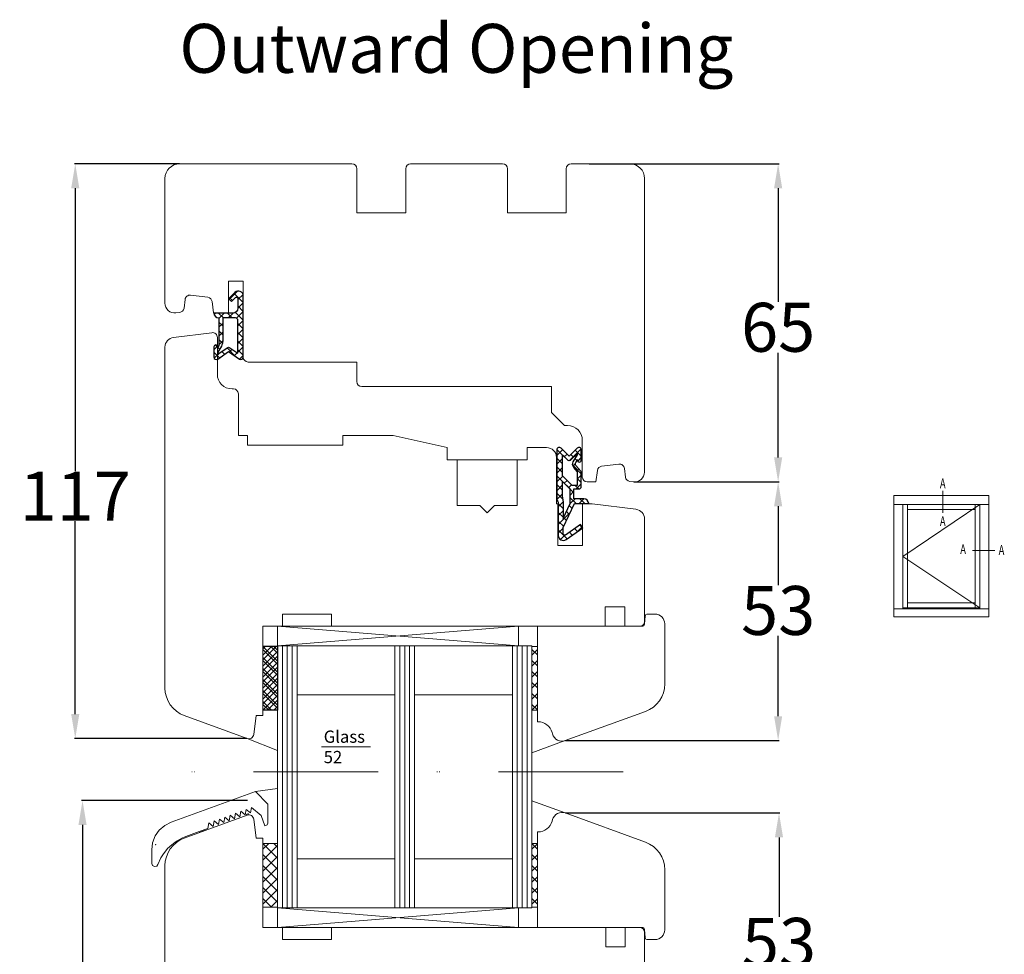
# Model space of a CAD drawing. Units: inches. Extents: x 72423 to 73519, y -56134 to -55085.
# Drawn here: x 72992 to 73193, y -55522 to -55331 of the extents above; entities that cross this region are included whole.
import ezdxf

# ---------------------------------------------------------------- set-up
doc = ezdxf.new("R2010")
doc.units = ezdxf.units.IN
doc.header["$LTSCALE"] = 50
doc.header["$MEASUREMENT"] = 0
for name, pattern in [('AUSGEZOGEN', [0]), ('DASHED', [16, 8, -8]), ('STRICHPUNKT', [1, 0.5, -0.25, 0, -0.25]), ('VERDECKT', [0.375, 0.25, -0.125])]:
    doc.linetypes.add(name, pattern=pattern)
for name, color, linetype in [('ALU', 7, 'Continuous'), ('BS2521', 4, 'Continuous'), ('FD5-12-5-8', 6, 'Continuous'), ('Fluegel', 7, 'Continuous'), ('Gasket', 7, 'Continuous'), ('Glas', 4, 'Continuous'), ('Glasleiste', 7, 'Continuous'), ('RIso', 7, 'Continuous'), ('UD6-10-3-5', 6, 'Continuous')]:
    doc.layers.add(name, color=color, linetype=linetype)
doc.layers.add('Remelis', color=7, linetype='Continuous', lineweight=70)
doc.styles.add('ROMANS', font='timesbi.ttf', dxfattribs={"width": 0.7})
doc.styles.get("Standard").update_dxf_attribs({"font": 'arial.ttf'})
doc.dimstyles.new('NORMAL', dxfattribs={"dimscale": 0, "dimtxt": 10, "dimasz": 5, "dimexe": 0.18, "dimexo": 0.0625, "dimgap": 0.09, "dimtad": 0, "dimtih": 1, "dimtoh": 1, "dimdec": 0, "dimzin": 0, "dimdsep": 46, "dimtxsty": 'Standard', "dimcen": 0.09, "dimadec": 0, "dimazin": 0, "dimtfac": 1, "dimtdec": 0, "dimtofl": 0, "dimtmove": 0, "dimatfit": 3, "dimfxl": 1, "dimtolj": 1, "dimtzin": 0, "dimarcsym": 0})

# ---------------------------------------------------------------- blocks, each defined once
blk = doc.blocks.new('A$C3B455194')
at = {"layer": 'Gasket'}
h = blk.add_hatch(dxfattribs=at)
h.set_pattern_fill('ANSI37', color=256, scale=0.4, style=0)
h.set_pattern_definition([(45, (-134.7309604614708, -238.9395161572476), (-0.8980256121069151, 0.8980256121069153), []), (135, (-134.7309604614708, -238.9395161572476), (-0.8980256121069153, -0.8980256121069151), [])])
h.paths.add_polyline_path([(-1.612132034356193, -3.170710678118438), (-2.434314575050705, -2.348528137423727), (-3.000000000000085, -2.914213562373163), (-1.70710678118661, -4.207106781186438, 0.6681786379192928), (0, -3.5), (0, 9, 0.6068148963145922), (-0.7867882181757011, 9.409576022144675), (-3.000000000000084, 7.859868448856671), (-5.213211781824612, 9.409576022144675, 0.6068148963145995), (-6, 9), (-6, 6.900000000000203, 1.216532972352818), (-5.229963996556945, 7.051899164434423), (-5, 6.653589838486368), (-5, 1.00000000000017, 0.4142135623730951), (-6, 1.705e-13), (-2.100000000000108, 0, -0.4142135623730863), (-1.100000000000107, -1.000000000000113), (-1.100000000000107, -2.958578643762621, -0.6681786379192941)])
h.paths.add_polyline_path([(-1.600000000000107, 1.00000000000017), (-4.200000000000102, 1.00000000000017), (-4.200000000000102, 5.732050807568952, 0.1316524975873647), (-4.467949192431118, 6.732050807568633), (-5.200000000000101, 8.00000000000017), (-5.200000000000101, 8.42370536190879), (-3.286788218175701, 7.084060050083507, 0.3152987888789871), (-2.713211781824603, 7.084060050083512), (-1.100000000000107, 8.21364310044578), (-1.100000000000107, 1.500000000000169, -0.4142135623730948)], flags=16)
for points in [[(-1.100000000000107, -2.958578643762621), (-1.100000000000107, -1.000000000000113, 0.4142135623730864), (-2.100000000000108, 0), (-6, 1.705e-13), (-6, 1.705e-13, -0.4142135623730951), (-5, 1.00000000000017), (-5, 6.653589838486368), (-5.200000000000101, 7.000000000000171), (-5.200000000000101, 6.900000000000203, -0.9999999999999998), (-6, 6.900000000000203), (-6, 9, -0.6068148963145993), (-5.213211781824612, 9.409576022144675), (-3.000000000000085, 7.859868448856673), (-0.7867882181757011, 9.409576022144675, -0.6068148963145922), (0, 9), (0, -3.5, -0.6681786379192928), (-1.70710678118661, -4.207106781186438), (-3.000000000000085, -2.914213562373163), (-2.434314575050705, -2.348528137423727), (-1.612132034356193, -3.170710678118438, 0.6681786379192941)], [(-4.467949192431206, 6.732050807568783), (-5.200000000000101, 8.00000000000017), (-5.200000000000101, 8.423705361908787), (-3.286788218175701, 7.084060050083507, 0.3152987888789827), (-2.71321178182461, 7.084060050083507), (-1.100000000000107, 8.213643100445779), (-1.100000000000107, 1.500000000000169, -0.4142135623730951), (-1.600000000000108, 1.00000000000017), (-4.200000000000102, 1.00000000000017), (-4.200000000000102, 5.732050807568952, 0.1316524975873868)]]:
    blk.add_lwpolyline(points, format="xyb", close=True, dxfattribs=at)
blk = doc.blocks.new('A$C7D9040A8')
at = {"layer": 'Glas'}
h = blk.add_hatch(dxfattribs=at)
h.set_pattern_fill('ANSI37', color=256, scale=0.5, style=0)
h.set_pattern_definition([(45, (-36.45568770630228, -88.60509408581481), (-1.122532015133643, 1.122532015133643), []), (135, (-36.45568770630228, -88.60509408581481), (-1.122532015133643, -1.122532015133643), [])])
h.paths.add_polyline_path([(3, -1.000000000000085), (0, -1.000000000000085), (0, -14.00000000000011), (3.000000000000013, -14.00000000000005)])
for p, q in [((3, -1.000000000000085), (0, -1.000000000000085)), ((3, -1.000000000000085), (3, -14.00000000000008)), ((3, -14.00000000000008), (0, -14.00000000000008))]:
    blk.add_line(p, q, dxfattribs=at)
blk = doc.blocks.new('FD5-12-5-8')
at = {"layer": 'Gasket'}
h = blk.add_hatch(dxfattribs=at)
h.set_pattern_fill('ANSI37', color=256, scale=0.4, style=0)
h.set_pattern_definition([(45, (0, 0), (-0.8980256121069151, 0.8980256121069153), []), (135, (0, 0), (-0.8980256121069153, -0.8980256121069151), [])])
h.paths.add_polyline_path([(1e-16, 11, 0.668178637919294), (-0.8535533905932695, 11.35355339059324), (-2.500000000000023, 9.707106781186553), (-4.146446609406718, 11.35355339059324, 0.6681786379193034), (-5, 11), (-5.000000000000006, 8.900000000000007, 1), (-4.200000000000001, 8.899999999999947), (-4.199999999999985, 9.000000000000002), (-3.846084513876608, 8.3870003964488, -0.3152987888789748), (-3.896074994209352, 7.815606591605557), (-4.883022221559483, 6.639408687710192, 0.1763269807084698), (-5, 6.318014882866918), (-5, 3.499999999999913, 0.4142135623731117), (-4.499999999999968, 2.999999999999913), (-3.5, 2.999999999999972), (-3.499999999999984, 1), (-5.5, 1, 0.4142135623730951), (-6.5, 0), (-3.582702335169952, -8.53e-14), (-1.30000000000001, -4.895270955235273), (-1.299999999999958, -6.167860279660842, -0.6068148963146051), (-1.772072930905365, -6.413605892947607), (-4.841138850919174, -4.26462280049148), (-5.300000000000012, -4.919944435922698), (-1.873576436351042, -7.319152044288999, 0.6068148963145906), (-0.3000000000000114, -6.499999999999999), (-0.300000000000014, 0.2858571571457007, 0.2015127546239996), (0, 0.9999999999999996)])
h.paths.add_polyline_path([(-1.099999999999994, 4.599999999999934), (-1.10000000000002, 1.5), (-1.299999999999994, 0.3657436360763879), (-1.299999999999994, -3.002309688713297), (-2.699999999999989, -1.413e-13), (-2.700000000000001, 2.999999999999943)], flags=16)
h.paths.add_polyline_path([(-3.031370849898435, 3.799999999999982), (-4.199999999999972, 3.800000000000009), (-4.199999999999985, 6.519968577959077), (-3.459843884026069, 7.402052288251588, 0.3152987888789709), (-3.359862923360596, 8.544839897938093), (-4.199999999999985, 10), (-4.200000000000016, 10.27573593128805), (-2.853553390593333, 8.929289321881363, 0.4142135623730874), (-2.146446609406801, 8.929289321881347), (-1.099999999999994, 9.975735931288083), (-1.099999999999994, 5.731370849898437)], flags=16)
blk.add_line((-6.5, 0), (-6.5, 0), dxfattribs=at)
blk.add_lwpolyline([(-2.500000000000024, 9.707106781186553), (-4.146446609406723, 11.35355339059324), (-2.500000000000024, 9.707106781186553), (-0.8535533905932737, 11.35355339059324, -0.6681786379192989), (0, 11), (0, 1, -0.2015127546239996), (-0.3000000000000139, 0.2858571571457014), (-0.3000000000000114, -6.5, -0.6068148963145977), (-1.87357643635106, -7.319152044288986), (-5.300000000000012, -4.919944435922698), (-4.841138850919174, -4.26462280049148), (-1.772072930905338, -6.413605892947628, 0.6068148963145489), (-1.299999999999958, -6.167860279660858), (-1.30000000000001, -4.895270955235273), (-3.582702335169952, -8.53e-14), (-6.5, 0), (-6.5, 0, -0.4142135623730951), (-5.5, 1), (-3.499999999999984, 1), (-3.5, 2.999999999999972), (-4.499999999999968, 2.999999999999913, -0.4142135623731117), (-5, 3.499999999999913), (-5, 6.318014882866918, -0.1763269807084733), (-4.883022221559477, 6.639408687710202), (-3.896074994209357, 7.815606591605557, 0.3152987888789738), (-3.846084513876605, 8.387000396448796), (-4.199999999999985, 9), (-4.200000000000001, 8.900000000000006, -0.9999999999999998), (-5.000000000000006, 8.900000000000006), (-5, 11, -0.6681786379192989), (-4.146446609406726, 11.35355339059324)], format="xyb", dxfattribs=at)
blk.add_lwpolyline([(-4.199999999999985, 6.519968577959073), (-3.459843884026073, 7.402052288251582, 0.3152987888789714), (-3.359862923360593, 8.54483989793809), (-4.199999999999985, 10), (-4.200000000000017, 10.27573593128805), (-2.853553390593326, 8.92928932188136, 0.4142135623730922), (-2.146446609406793, 8.929289321881354), (-1.099999999999994, 9.975735931288083), (-1.099999999999994, 5.731370849898437), (-3.031370849898435, 3.799999999999982), (-4.199999999999972, 3.800000000000009)], format="xyb", close=True, dxfattribs=at)
blk.add_lwpolyline([(-1.299999999999994, -3.002309688713297), (-2.699999999999988, -1.421e-13), (-2.700000000000001, 2.999999999999943), (-1.099999999999994, 4.599999999999934), (-1.10000000000002, 1.5), (-1.299999999999994, 0.3657436360763882)], close=True, dxfattribs=at)
blk = doc.blocks.new('*D294')
at = {"layer": 'Defpoints', "color": 0, "lineweight": 0, "ltscale": 0.1, "transparency": 16777216}
for p in [(73024.26373188483, -55360.87556084532), (73002.93172858679, -55478.31431532394), (73038.06729046063, -55478.31431532394)]:
    blk.add_point(p, dxfattribs=at)
at = {"layer": 'RIso', "color": 0, "lineweight": -2, "ltscale": 0.1, "transparency": 16777216}
for p, q in [((73024.20123188483, -55360.87556084532), (73002.7517285868, -55360.87556084532)), ((73002.93172858679, -55365.87556084532), (73002.93172858679, -55423.66663808969)), ((73002.93172858679, -55473.31431532394), (73002.93172858679, -55433.8875657841)), ((73038.00479046063, -55478.31431532394), (73002.7517285868, -55478.31431532394))]:
    blk.add_line(p, q, dxfattribs=at)
at = {"layer": 'RIso', "color": 0, "lineweight": 0, "ltscale": 0.1, "transparency": 16777216}
for points in [[(73002.09839525346, -55365.87556084532), (73003.76506192012, -55365.87556084532), (73002.93172858679, -55360.87556084532)], [(73002.09839525346, -55473.31431532394), (73003.76506192012, -55473.31431532394), (73002.93172858679, -55478.31431532394)]]:
    blk.add_solid(points, dxfattribs=at)
at = {"layer": 'RIso', "color": 0, "lineweight": 0, "ltscale": 0.1, "transparency": 16777216, "insert": (73002.9317285868, -55428.77710193689), "char_height": 10, "attachment_point": 5}
blk.add_mtext('\\A1;117', dxfattribs=at)
blk = doc.blocks.new('*D308')
at = {"layer": 'Defpoints', "color": 0, "lineweight": 0, "ltscale": 0.1, "transparency": 16777216}
for p in [(73038.17232425485, -55490.95728721552), (73004.41407511561, -55629.41396864151), (73051.45932737795, -55629.41396864151)]:
    blk.add_point(p, dxfattribs=at)
at = {"layer": 'RIso', "color": 0, "lineweight": -2, "ltscale": 0.1, "transparency": 16777216}
for p, q in [((73038.10982425485, -55490.95728721552), (73004.23407511562, -55490.95728721552)), ((73004.41407511561, -55495.95728721552), (73004.41407511561, -55554.9864874101)), ((73004.41407511561, -55624.41396864151), (73004.41407511561, -55565.38476844693)), ((73051.39682737795, -55629.41396864151), (73004.23407511562, -55629.41396864151))]:
    blk.add_line(p, q, dxfattribs=at)
at = {"layer": 'RIso', "color": 0, "lineweight": 0, "ltscale": 0.1, "transparency": 16777216}
for points in [[(73003.58074178228, -55495.95728721552), (73005.24740844894, -55495.95728721552), (73004.41407511561, -55490.95728721552)], [(73003.58074178228, -55624.41396864151), (73005.24740844894, -55624.41396864151), (73004.41407511561, -55629.41396864151)]]:
    blk.add_solid(points, dxfattribs=at)
at = {"layer": 'RIso', "color": 0, "lineweight": 0, "ltscale": 0.1, "transparency": 16777216, "insert": (73004.41407511562, -55560.18562792851), "char_height": 10, "attachment_point": 5}
blk.add_mtext('\\A1;138', dxfattribs=at)
blk = doc.blocks.new('*D310')
at = {"layer": 'Defpoints', "color": 0, "lineweight": 0, "ltscale": 0.1, "transparency": 16777216}
for p in [(73103.08027214471, -55493.5355115421), (73146.74787185232, -55493.5355115421), (73117.57189666583, -55546.41394978038)]:
    blk.add_point(p, dxfattribs=at)
at = {"layer": 'RIso', "color": 0, "lineweight": -2, "ltscale": 0.1, "transparency": 16777216}
for p, q in [((73103.14277214471, -55493.5355115421), (73146.92787185231, -55493.5355115421)), ((73146.74787185232, -55498.5355115421), (73146.74787185232, -55514.77559014282)), ((73146.74787185232, -55541.41394978038), (73146.74787185232, -55525.17387117966)), ((73117.63439666583, -55546.41394978038), (73146.92787185231, -55546.41394978038))]:
    blk.add_line(p, q, dxfattribs=at)
at = {"layer": 'RIso', "color": 0, "lineweight": 0, "ltscale": 0.1, "transparency": 16777216}
for points in [[(73145.91453851899, -55498.5355115421), (73147.58120518565, -55498.5355115421), (73146.74787185232, -55493.5355115421)], [(73145.91453851899, -55541.41394978038), (73147.58120518565, -55541.41394978038), (73146.74787185232, -55546.41394978038)]]:
    blk.add_solid(points, dxfattribs=at)
at = {"layer": 'RIso', "color": 0, "lineweight": 0, "ltscale": 0.1, "transparency": 16777216, "insert": (73146.74787185233, -55519.97473066123), "char_height": 10, "attachment_point": 5}
blk.add_mtext('\\A1;53', dxfattribs=at)
blk = doc.blocks.new('*D311')
at = {"layer": 'Defpoints', "color": 0, "lineweight": 0, "ltscale": 0.1, "transparency": 16777216}
for p in [(73107.86041112083, -55360.87551481919), (73117.26373188483, -55425.87556084532), (73146.56787185233, -55425.87556084532)]:
    blk.add_point(p, dxfattribs=at)
at = {"layer": 'RIso', "color": 0, "lineweight": -2, "ltscale": 0.1, "transparency": 16777216}
for p, q in [((73107.92291112083, -55360.87551481919), (73146.74787185232, -55360.87551481919)), ((73146.56787185233, -55365.87551481919), (73146.56787185233, -55389.08312850433)), ((73146.56787185233, -55420.87556084532), (73146.56787185233, -55399.47458825877)), ((73117.32623188483, -55425.87556084532), (73146.74787185232, -55425.87556084532))]:
    blk.add_line(p, q, dxfattribs=at)
at = {"layer": 'RIso', "color": 0, "lineweight": 0, "ltscale": 0.1, "transparency": 16777216}
for points in [[(73145.734538519, -55365.87551481919), (73147.40120518566, -55365.87551481919), (73146.56787185233, -55360.87551481919)], [(73145.734538519, -55420.87556084532), (73147.40120518566, -55420.87556084532), (73146.56787185233, -55425.87556084532)]]:
    blk.add_solid(points, dxfattribs=at)
at = {"layer": 'RIso', "color": 0, "lineweight": 0, "ltscale": 0.1, "transparency": 16777216, "insert": (73146.56787185234, -55394.27885838154), "char_height": 10, "attachment_point": 5}
blk.add_mtext('\\A1;65', dxfattribs=at)
blk = doc.blocks.new('*D312')
at = {"layer": 'Defpoints', "color": 0, "lineweight": 0, "ltscale": 0.1, "transparency": 16777216}
for p in [(73117.01999319802, -55425.8606531486), (73103.08027214471, -55478.75401794473), (73146.56787185233, -55478.75401794473)]:
    blk.add_point(p, dxfattribs=at)
at = {"layer": 'RIso', "color": 0, "lineweight": -2, "ltscale": 0.1, "transparency": 16777216}
for p, q in [((73117.08249319802, -55425.8606531486), (73146.74787185232, -55425.8606531486)), ((73146.56787185233, -55430.8606531486), (73146.56787185233, -55446.94469574728)), ((73146.56787185233, -55473.75401794473), (73146.56787185233, -55457.34297678411)), ((73103.14277214471, -55478.75401794473), (73146.74787185232, -55478.75401794473))]:
    blk.add_line(p, q, dxfattribs=at)
at = {"layer": 'RIso', "color": 0, "lineweight": 0, "ltscale": 0.1, "transparency": 16777216}
for points in [[(73145.734538519, -55430.8606531486), (73147.40120518566, -55430.8606531486), (73146.56787185233, -55425.8606531486)], [(73145.734538519, -55473.75401794473), (73147.40120518566, -55473.75401794473), (73146.56787185233, -55478.75401794473)]]:
    blk.add_solid(points, dxfattribs=at)
at = {"layer": 'RIso', "color": 0, "lineweight": 0, "ltscale": 0.1, "transparency": 16777216, "insert": (73146.56787185234, -55452.14383626568), "char_height": 10, "attachment_point": 5}
blk.add_mtext('\\A1;53', dxfattribs=at)

msp = doc.modelspace()

# ---------------------------------------------------------------- hatches: boundary and pattern name
at = {"layer": 'Glas', "lineweight": 0}
h = msp.add_hatch(dxfattribs=at)
h.set_pattern_fill('ANSI37', color=256, scale=0.5, style=0)
h.set_pattern_definition([(45.00000000000001, (73004.80804415175, -55547.13276779677), (-1.122532015133643, 1.122532015133643), []), (135, (73004.80804415175, -55547.13276779677), (-1.122532015133643, -1.122532015133643), [])])
h.paths.add_polyline_path([(73044.26373185805, -55459.52767371095), (73041.26373185805, -55459.52767371095), (73041.26373185805, -55472.52767371095), (73044.26373185805, -55472.52767371095)])
h = msp.add_hatch(dxfattribs=at)
h.set_pattern_fill('ANSI37', color=256, scale=0.5, style=0)
h.set_pattern_definition([(45.00000000000001, (73059.80804415175, -55547.13276779677), (-1.122532015133643, 1.122532015133643), []), (135, (73059.80804415175, -55547.13276779677), (-1.122532015133643, -1.122532015133643), [])])
h.paths.add_polyline_path([(73097.39619690295, -55459.52767371095), (73096.26373185805, -55459.52767371095), (73096.26373185805, -55472.52767371095), (73097.39622651228, -55472.52767371095)])
h = msp.add_hatch(dxfattribs=at)
h.set_pattern_fill('ANSI37', color=256, scale=0.5, style=0)
h.set_pattern_definition([(315, (73004.80804415174, -55425.15676169006), (-1.122532015133643, -1.122532015133643), []), (225, (73004.80804415174, -55425.15676169006), (-1.122532015133643, 1.122532015133643), [])])
h.paths.add_polyline_path([(73044.26373185805, -55512.76185577588), (73041.26373185805, -55512.76185577588), (73041.26373185805, -55499.76185577588), (73044.26373185805, -55499.76185577588)])
h = msp.add_hatch(dxfattribs=at)
h.set_pattern_fill('ANSI37', color=256, scale=0.5, style=0)
h.set_pattern_definition([(315, (73059.80804415174, -55425.15676169006), (-1.122532015133643, -1.122532015133643), []), (225, (73059.80804415174, -55425.15676169006), (-1.122532015133643, 1.122532015133643), [])])
h.paths.add_polyline_path([(73097.39619690295, -55512.76185577588), (73096.26373185805, -55512.76185577588), (73096.26373185805, -55499.76185577588), (73097.39622651228, -55499.76185577588)])

# ---------------------------------------------------------------- linework, layer by layer
at = {"color": 0, "linetype": 'Continuous', "lineweight": 0, "transparency": 33554687}
for p, q in [((73022.50461098657, -55495.40027496628), (73039.73544249985, -55489.12876518378)), ((73042.31550232966, -55491.70882501359), (73039.73544249985, -55489.12876518378)), ((73038.7312551353, -55493.53301556191), (73038.92907045964, -55492.39684136898)), ((73038.92907045964, -55492.39684136898), (73040.94528770848, -55494.08125999318)), ((73038.92907045964, -55492.39684136898), (73040.94528770848, -55494.08125999318)), ((73042.31550232966, -55495.62876518378), (73042.31550232966, -55491.70882501359)), ((73033.30591627651, -55495.50767741731), (73033.50373160087, -55494.37150322438)), ((73033.50373160087, -55494.37150322438), (73034.39098404827, -55495.11274504622)), ((73034.39098404827, -55495.11274504622), (73034.58879937262, -55493.9765708533)), ((73034.58879937262, -55493.9765708533), (73035.47605182002, -55494.71781267515)), ((73035.47605182002, -55494.71781267515), (73035.67386714437, -55493.58163848222)), ((73035.67386714437, -55493.58163848222), (73036.56111959177, -55494.32288030406)), ((73036.56111959177, -55494.32288030406), (73036.75893491613, -55493.18670611114)), ((73036.75893491613, -55493.18670611114), (73037.64618736354, -55493.92794793299)), ((73037.64618736354, -55493.92794793299), (73037.84400268788, -55492.79177374006)), ((73037.84400268788, -55492.79177374006), (73038.7312551353, -55493.53301556191)), ((73040.94528770848, -55494.08125999318), (73041.69051865238, -55496.12876518378)), ((73021.20928664636, -55496.05901198677), (73020.10890705274, -55497.01141509581)), ((73022.50461098657, -55495.40027496628), (73021.20928664636, -55496.05901198677)), ((73030.05071296125, -55496.69247453054), (73030.2485282856, -55495.55630033762)), ((73030.2485282856, -55495.55630033762), (73031.135780733, -55496.29754215947)), ((73031.135780733, -55496.29754215947), (73031.33359605736, -55495.16136796654)), ((73031.33359605736, -55495.16136796654), (73032.22084850476, -55495.90260978838)), ((73032.22084850476, -55495.90260978838), (73032.41866382911, -55494.76643559546)), ((73032.41866382911, -55494.76643559546), (73033.30591627651, -55495.50767741731)), ((73041.69051865238, -55496.12876518378), (73042.16905572025, -55495.98231857438)), ((73042.16905572025, -55495.98231857438), (73042.31550232966, -55495.62876518378)), ((73019.27471587132, -55498.1923268212), (73018.7167516903, -55499.66197445302)), ((73020.10890705274, -55497.01141509581), (73019.27471587132, -55498.1923268212)), ((73024.87077160268, -55498.60597751603), (73025.50461098657, -55498.34712033127)), ((73025.50461098657, -55498.34712033127), (73028.25238408467, -55497.34701271301)), ((73018.7167516903, -55499.66197445302), (73018.55673184652, -55501.038430691)), ((73021.8016712316, -55500.81116195113), (73022.63855304671, -55500.0128733869)), ((73022.63855304671, -55500.0128733869), (73023.34801763912, -55499.46875987252)), ((73023.34801763912, -55499.46875987252), (73023.74462879145, -55499.22103066716)), ((73023.74462879145, -55499.22103066716), (73024.87077160268, -55498.60597751603)), ((73018.55673184652, -55501.038430691), (73018.55673184652, -55503.84684575709)), ((73020.42105377484, -55502.72804354139), (73020.81774619596, -55502.06694631886)), ((73020.81774619596, -55502.06694631886), (73021.8016712316, -55500.81116195113)), ((73018.55673184652, -55503.84684575709), (73018.7244553577, -55504.28263170034)), ((73018.7244553577, -55504.28263170034), (73019.0952793581, -55504.48721935338)), ((73019.0952793581, -55504.48721935338), (73019.57686872558, -55504.38116653224)), ((73019.57686872558, -55504.38116653224), (73019.8185113629, -55504.06644954423)), ((73019.8185113629, -55504.06644954423), (73020.42105377484, -55502.72804354139))]:
    msp.add_line(p, q, dxfattribs=at)
at = {"layer": 'ALU', "color": 7, "linetype": 'Continuous', "lineweight": 0}
for p, q in [((73038.41036394134, -55493.850345618), (73036.25238408466, -55494.63578605197)), ((73038.3635442178, -55493.62440811729), (73037.85051400281, -55493.81113584483)), ((73038.36354421779, -55493.86738660374), (73037.8505140028, -55494.05411433128)), ((73030.05071296125, -55496.69247453054), (73028.25238408467, -55497.30456943965)), ((73029.55238408466, -55497.07438662156), (73028.25238408466, -55497.5475479261))]:
    msp.add_line(p, q, dxfattribs=at)
at = {"layer": 'ALU', "color": 7, "linetype": 'DASHED', "lineweight": 0}
for p, q in [((73038.3635442178, -55493.62440811729), (73037.85051400281, -55493.81113584483)), ((73038.36354421779, -55493.86738660374), (73037.8505140028, -55494.05411433128))]:
    msp.add_line(p, q, dxfattribs=at)
at = {"layer": 'ALU', "color": 7, "lineweight": 0}
msp.add_point((73019.36827830572, -55500.01221214051), dxfattribs=at)
at = {"layer": 'BS2521', "lineweight": 0}
msp.add_line((73053.22282200768, -55479.99688142094), (73063.27720738301, -55479.99688142094), dxfattribs=at)
at = {"layer": 'Fluegel', "color": 0, "linetype": 'VERDECKT', "lineweight": 0, "ltscale": 10}
for p, q in [((73080.96483693158, -55430.67556084532), (73080.96483693158, -55421.37556084532)), ((73093.26483693159, -55430.67556084532), (73093.26483693159, -55421.37556084532)), ((73085.61483693158, -55430.67556084532), (73080.96483693158, -55430.67556084532)), ((73087.11483693158, -55432.17556084532), (73085.61483693158, -55430.67556084532)), ((73087.11483693158, -55432.17556084532), (73088.61483693158, -55430.67556084532)), ((73093.26483693159, -55430.67556084532), (73088.61483693158, -55430.67556084532))]:
    msp.add_line(p, q, dxfattribs=at)
at = {"layer": 'Fluegel', "color": 6, "linetype": 'STRICHPUNKT', "lineweight": 0}
for p, q in [((73114.42494992059, -55485.12028942022), (73025.11179656912, -55485.12028942022)), ((73114.92030853378, -55485.12028942022), (73025.60715518231, -55485.12028942022))]:
    msp.add_line(p, q, dxfattribs=at)
at = {"layer": 'Glas', "color": 4, "lineweight": 0}
for p, q in [((73044.26373185805, -55459.37462270316), (73044.26373185805, -55455.37462270316)), ((73044.26373185805, -55455.37462270316), (73093.51373185805, -55459.37462270316)), ((73093.51373185805, -55455.37462270316), (73044.26373185805, -55459.37462270316)), ((73044.26373185805, -55455.37462270316), (73093.51373185805, -55455.37462270316)), ((73093.51373185805, -55459.37462270316), (73093.51373185805, -55455.37462270316)), ((73044.26373185805, -55485.12028942022), (73044.26373185805, -55459.37462270316)), ((73096.26373185805, -55459.37462270316), (73044.26373185805, -55459.37462270316)), ((73045.26373185805, -55485.12028942022), (73045.26373185805, -55459.37462270316)), ((73046.26373185805, -55485.12028942022), (73046.26373185805, -55459.37462270316)), ((73047.26373185805, -55485.12028942022), (73047.26373185805, -55459.37462270316)), ((73048.26373185805, -55485.12028942022), (73048.26373185805, -55459.37462270316)), ((73068.26373185805, -55485.12028942022), (73068.26373185805, -55459.37462270316)), ((73069.26373185805, -55485.12028942022), (73069.26373185805, -55459.37462270316)), ((73070.26373185805, -55485.12028942022), (73070.26373185805, -55459.37462270316)), ((73071.26373185805, -55485.12028942022), (73071.26373185805, -55459.37462270316)), ((73072.26373185805, -55485.12028942022), (73072.26373185805, -55459.37462270316)), ((73092.26373185805, -55485.12028942022), (73092.26373185805, -55459.37462270316)), ((73093.26373185805, -55485.12028942022), (73093.26373185805, -55459.37462270316)), ((73094.26373185805, -55485.12028942022), (73094.26373185805, -55459.37462270316)), ((73095.26373185805, -55485.12028942022), (73095.26373185805, -55459.37462270316)), ((73096.26373185805, -55485.12028942022), (73096.26373185805, -55459.37462270316)), ((73068.26373185805, -55469.37462270316), (73048.26373185805, -55469.37462270316)), ((73092.26373185805, -55469.37462270316), (73072.26373185805, -55469.37462270316)), ((73038.06729046063, -55478.31431532395), (73044.26373185805, -55480.79637823566)), ((73103.0777721447, -55478.75401794473), (73096.26373185805, -55481.23412578416)), ((73044.26373185805, -55485.12028942022), (73044.26373185805, -55512.91490678367)), ((73045.26373185805, -55485.12028942022), (73045.26373185805, -55512.91490678367)), ((73046.26373185805, -55485.12028942022), (73046.26373185805, -55512.91490678367)), ((73047.26373185805, -55485.12028942022), (73047.26373185805, -55512.91490678367)), ((73048.26373185805, -55485.12028942022), (73048.26373185805, -55512.91490678367)), ((73068.26373185805, -55485.12028942022), (73068.26373185805, -55512.91490678367)), ((73069.26373185805, -55485.12028942022), (73069.26373185805, -55512.91490678367)), ((73070.26373185805, -55485.12028942022), (73070.26373185805, -55512.91490678367)), ((73071.26373185805, -55485.12028942022), (73071.26373185805, -55512.91490678367)), ((73072.26373185805, -55485.12028942022), (73072.26373185805, -55512.91490678367)), ((73092.26373185805, -55485.12028942022), (73092.26373185805, -55512.91490678367)), ((73093.26373185805, -55485.12028942022), (73093.26373185805, -55512.91490678367)), ((73094.26373185805, -55485.12028942022), (73094.26373185805, -55512.91490678367)), ((73095.26373185805, -55485.12028942022), (73095.26373185805, -55512.91490678367)), ((73096.26373185805, -55485.12028942022), (73096.26373185805, -55512.91490678367)), ((73103.0777721447, -55493.5355115421), (73096.26373185805, -55491.05540370267)), ((73068.26373185805, -55502.91490678367), (73048.26373185805, -55502.91490678367)), ((73092.26373185805, -55502.91490678367), (73072.26373185805, -55502.91490678367)), ((73044.26373185805, -55512.91490678367), (73044.26373185805, -55516.91490678367)), ((73096.26373185805, -55512.91490678367), (73044.26373185805, -55512.91490678367)), ((73044.26373185805, -55516.91490678367), (73093.51373185805, -55512.91490678367)), ((73093.51373185805, -55516.91490678367), (73044.26373185805, -55512.91490678367)), ((73093.51373185805, -55512.91490678367), (73093.51373185805, -55516.91490678367)), ((73044.26373185805, -55516.91490678367), (73093.51373185805, -55516.91490678367))]:
    msp.add_line(p, q, dxfattribs=at)
at = {"layer": 'Glas', "lineweight": 0}
for p, q in [((73044.26373185805, -55459.52767371095), (73041.26373185805, -55459.52767371095)), ((73044.26373185805, -55459.52767371095), (73044.26373185805, -55472.52767371095)), ((73096.26373185805, -55459.52767371095), (73097.39619690295, -55459.52767371095)), ((73044.26373185805, -55472.52767371095), (73041.26373185805, -55472.52767371095)), ((73097.39622651228, -55472.52767371095), (73096.26373185805, -55472.52767371095)), ((73044.26373185805, -55499.76185577588), (73041.26373185805, -55499.76185577588)), ((73044.26373185805, -55512.76185577588), (73044.26373185805, -55499.76185577588)), ((73097.39622651228, -55499.76185577588), (73096.26373185805, -55499.76185577588)), ((73044.26373185805, -55512.76185577588), (73041.26373185805, -55512.76185577588)), ((73096.26373185805, -55512.76185577588), (73097.39619690295, -55512.76185577588))]:
    msp.add_line(p, q, dxfattribs=at)
at = {"layer": 'Glas', "color": 0, "lineweight": 0}
msp.add_line((73039.73544249985, -55489.12876518378), (73044.26373185805, -55488.49721767673), dxfattribs=at)
at = {"layer": 'Glasleiste', "color": 0, "lineweight": 0}
for p, q in [((73059.45900004581, -55360.8754951197), (73024.26373188483, -55360.87556084532)), ((73090.26373188483, -55360.8754951197), (73071.47519683675, -55360.8754951197)), ((73116.26373188483, -55360.87556084532), (73104.26373188483, -55360.8754951197)), ((73060.45900004581, -55370.8754951197), (73060.45900004581, -55361.8754951197)), ((73070.46373188483, -55370.87542939498), (73070.46373188483, -55361.87542939498)), ((73091.26373188483, -55370.8754951197), (73091.26373188483, -55361.8754951197)), ((73103.26373188483, -55370.8754951197), (73103.26373188483, -55361.8754951197)), ((73021.26373188483, -55363.87556084532), (73021.26373188483, -55389.35348503318)), ((73119.26373188483, -55422.87556084532), (73119.26373188483, -55363.87556084532)), ((73119.26373188483, -55422.87556084532), (73119.26373188483, -55363.87556084532)), ((73119.26373188483, -55423.87556084532), (73119.26373188483, -55363.87556084532)), ((73070.46373188483, -55370.87542939498), (73060.45905697363, -55370.87540409249)), ((73103.26373188483, -55370.8754951197), (73091.26373188483, -55370.8754951197)), ((73034.2637309028, -55384.85348503318), (73037.2637309028, -55384.85348503318)), ((73034.2637309028, -55384.85348503318), (73034.2637309028, -55391.35348503318)), ((73037.2637309028, -55400.35348503318), (73037.2637309028, -55384.85348503318)), ((73026.48773594186, -55387.71651874439), (73030.02526293292, -55388.15087244267)), ((73025.37332044682, -55388.58719555264), (73025.1540971688, -55390.3726258741)), ((73025.37332044682, -55388.58719555264), (73025.37332044682, -55388.58719555264)), ((73031.18211505139, -55391.3522601165), (73030.89593974115, -55389.02154925091)), ((73024.28342036056, -55391.24330268235), (73023.50747057164, -55391.33857733646)), ((73034.26373188483, -55391.3704030495), (73031.18888172909, -55391.3704030495)), ((73023.01933848047, -55396.34013887243), (73030.84313394739, -55395.37949758143)), ((73031.96500328826, -55396.37211488732), (73031.96447028434, -55403.8704030495)), ((73021.26307716737, -55398.32525003685), (73021.26373188483, -55467.99707494335)), ((73060.46373188483, -55401.37298194741), (73038.26368635776, -55401.37556044445)), ((73060.46373188483, -55405.37556084532), (73060.46349955168, -55401.37298192042)), ((73035.26373188483, -55406.8704030495), (73034.96447028434, -55406.8704030495)), ((73036.26373188483, -55416.37298194741), (73036.26373188483, -55407.8704030495)), ((73061.46373188483, -55406.37556084532), (73100.26373188483, -55406.37556084532)), ((73100.26373188483, -55406.37556084532), (73100.26373188492, -55411.71870659583)), ((73102.92058613441, -55414.37556084532), (73100.26373188492, -55411.71870659583)), ((73102.92058613441, -55414.37556084532), (73103.54802369939, -55414.37556084532)), ((73038.11373188483, -55416.37298194741), (73036.26373188483, -55416.37298194741)), ((73038.11373188483, -55418.37556084532), (73038.11373188483, -55416.37298194741)), ((73057.61373188483, -55418.37556084532), (73057.61373188483, -55416.37556084532)), ((73067.91483693158, -55416.37556084532), (73057.61373188483, -55416.37556084532)), ((73078.96483693158, -55418.87556084532), (73067.91483693158, -55416.37556084532)), ((73106.54802369939, -55424.87556084532), (73106.54802369939, -55417.37556084532)), ((73106.54802369939, -55424.87556084532), (73106.54802369939, -55417.37556084532)), ((73057.61373188483, -55418.37556084532), (73038.11373188483, -55418.37556084532)), ((73078.96483693158, -55421.37556084532), (73078.96483693158, -55418.87556084532)), ((73095.26483693159, -55418.87556084532), (73099.26373188483, -55418.87556084532)), ((73095.26483693159, -55421.37556084532), (73095.26483693159, -55418.87556084532)), ((73080.96483693158, -55421.37556084532), (73078.96483693158, -55421.37556084532)), ((73093.26483693159, -55421.37556084532), (73080.96483693158, -55421.37556084532)), ((73095.26483693159, -55421.37556084532), (73093.26483693159, -55421.37556084532)), ((73101.26373188483, -55430.37556084532), (73101.26373188483, -55420.87556084532)), ((73021.26373185805, -55422.85230182111), (73021.26373185805, -55467.99707494335)), ((73109.34534871829, -55425.87433592864), (73109.6315240285, -55423.54362506305)), ((73114.0397278278, -55422.23859455653), (73110.50220083674, -55422.67294825481)), ((73115.15414332284, -55423.10927136478), (73115.37336660086, -55424.89470168624)), ((73107.54802369939, -55425.87556084532), (73109.34534871829, -55425.87433592864)), ((73116.2440434091, -55425.76537849449), (73117.01999319802, -55425.8606531486)), ((73101.56373188483, -55430.37556084532), (73101.26373188483, -55430.37556084532)), ((73101.56373188483, -55438.87556084532), (73101.56373188483, -55430.37556084532)), ((73106.56373188483, -55438.87556084532), (73106.56373188483, -55430.37556084532)), ((73106.56373188483, -55430.37556084532), (73106.56373188483, -55434.34324160159)), ((73108.56373188483, -55430.37556084532), (73106.56373188483, -55430.37556084532)), ((73117.50939669262, -55431.47395037073), (73108.56373188483, -55430.37556084532)), ((73117.50939669262, -55431.47395037073), (73108.56373188483, -55430.37556084532)), ((73119.26373188483, -55433.37556084532), (73119.26373188483, -55454.37471444843)), ((73101.56373188483, -55438.87556084532), (73106.56373188483, -55438.87556084532)), ((73115.24081079247, -55451.37426338666), (73111.24081079247, -55451.37426338666)), ((73111.24081079247, -55451.37426338666), (73111.24081079247, -55455.37426338666)), ((73115.24081079247, -55451.37426338666), (73111.24081079247, -55451.37426338666)), ((73111.24081079247, -55451.37426338666), (73111.24081079247, -55455.37426338666)), ((73115.24081079247, -55455.37426338666), (73115.24081079247, -55451.37426338666)), ((73115.24081079247, -55455.37426338666), (73115.24081079247, -55451.37426338666)), ((73055.26354951516, -55452.87461355104), (73045.26356268213, -55452.87461355104)), ((73045.26356268213, -55455.37461355104), (73045.26356268213, -55452.87461355104)), ((73055.26354948839, -55452.87461355104), (73045.26356265534, -55452.87461355104)), ((73045.26356265534, -55455.37461355104), (73045.26356265534, -55452.87461355104)), ((73055.26354951516, -55455.37461355104), (73055.26354951516, -55452.87461355104)), ((73119.38251420727, -55453.28790042921), (73119.26373185805, -55454.96154860688)), ((73119.87491808378, -55452.87462451804), (73121.39618571996, -55452.87462451804)), ((73041.26373185805, -55455.3717728269), (73041.26373185805, -55473.3717728269)), ((73041.26373185805, -55473.3717728269), (73041.26373185805, -55455.3717728269)), ((73041.26373188483, -55455.37462270316), (73045.26356268213, -55455.37461355104)), ((73041.26373185805, -55455.37462270316), (73045.26356265534, -55455.37461355104)), ((73041.26373185805, -55455.37462270316), (73045.26356265534, -55455.37462270316)), ((73041.26373188483, -55473.62142884445), (73041.26373188483, -55455.37462270316)), ((73045.01373185805, -55455.37462270316), (73045.01373185805, -55455.37462270316)), ((73055.26354951516, -55455.37461355104), (73084.11373188483, -55455.37462270316)), ((73055.26354951516, -55455.37461355104), (73084.11373188483, -55455.37462270316)), ((73110.26373185805, -55455.37462270316), (73057.26373185805, -55455.37462270316)), ((73057.26373185805, -55455.37462270316), (73104.78559095116, -55455.37462270316)), ((73057.26373185805, -55455.37462270316), (73084.11373185804, -55455.37462270316)), ((73099.26373188483, -55455.37313614467), (73084.11373188483, -55455.37403699911)), ((73099.26373188483, -55455.37313614467), (73084.11373188483, -55455.37403699911)), ((73099.26373185805, -55455.37313614467), (73084.11373185804, -55455.37403699911)), ((73097.39623185805, -55474.87473270316), (73097.396187441, -55455.37340372778)), ((73118.24185503123, -55455.37447512143), (73099.26373188483, -55455.37313614467)), ((73118.24185503123, -55455.37447512143), (73099.26373188483, -55455.37313614467)), ((73107.54802367251, -55455.37439649439), (73109.34534869141, -55455.37317157771)), ((73118.77132798155, -55455.37472451804), (73110.26373185805, -55455.37462270316)), ((73123.39618571996, -55467.15757496656), (73123.39618571996, -55454.87472451804)), ((73038.06729046063, -55478.31431532394), (73025.21161102488, -55473.63523066806)), ((73039.87765468934, -55473.62142884445), (73039.4018567556, -55477.49649204656)), ((73039.87765468934, -55473.62142884445), (73041.26373188483, -55473.62142884445)), ((73103.0777721447, -55478.75411794473), (73119.44830657991, -55472.79573069128)), ((73097.48780014843, -55474.87473270316), (73097.39623185805, -55474.87473270316)), ((73100.46438020546, -55477.39237079336), (73100.3855776273, -55477.09827556786)), ((73038.06729043384, -55493.97521416289), (73025.21161099809, -55498.65429881877)), ((73103.0777721447, -55493.5354115421), (73119.44830657991, -55499.49379879555)), ((73039.87765466256, -55498.66810064239), (73039.40185672881, -55494.79303744026)), ((73100.46438020546, -55494.89715869346), (73100.3855776273, -55495.19125391898)), ((73097.39623185805, -55497.41479678368), (73097.396187441, -55516.91612575906)), ((73097.48780014843, -55497.41479678368), (73097.39623185805, -55497.41479678368)), ((73039.87765466256, -55498.66810064239), (73041.26373185804, -55498.66810064239)), ((73041.26373185805, -55498.66810064239), (73041.26373185805, -55516.91490678367)), ((73041.26373185805, -55516.91490678367), (73041.26373185805, -55498.91490678367)), ((73021.26307714058, -55573.96427944997), (73021.26373185805, -55504.29245454349)), ((73123.39618571996, -55505.13195452026), (73123.39618571996, -55517.41480496879)), ((73045.26373185805, -55516.91490678367), (73041.26373185805, -55516.91490678367)), ((73045.01373185805, -55516.91490678367), (73045.01373185805, -55516.91490678367)), ((73045.26356265534, -55516.91491593579), (73045.26356265534, -55519.41491593579)), ((73055.26354948839, -55516.91491593579), (73084.11373185804, -55516.91490678367)), ((73055.26354948839, -55516.91491593579), (73055.26354948839, -55519.41491593579)), ((73099.26373185804, -55516.91639334216), (73084.11373185804, -55516.91549248771)), ((73099.26373185805, -55516.91639334216), (73084.11373185804, -55516.91549248771)), ((73118.24185500444, -55516.9150543654), (73099.26373185805, -55516.91639334216)), ((73111.32312303266, -55520.91526029274), (73111.32312303266, -55516.91554250753)), ((73115.32312303266, -55516.91526029274), (73115.32312303266, -55520.91526029274)), ((73118.26373185805, -55516.91490678367), (73116.26373185805, -55516.91490678367)), ((73118.24185500444, -55516.9150543654), (73118.77132798154, -55516.91480496879)), ((73119.38251420727, -55519.00162905762), (73119.26373185805, -55517.32798087996)), ((73119.26373185795, -55538.91394978038), (73119.26373185797, -55517.91479617727)), ((73119.26373185805, -55538.91396864151), (73119.26373185805, -55517.91481503841)), ((73055.26354948839, -55519.41491593579), (73045.26356265534, -55519.41491593579)), ((73119.87491808378, -55519.41490496878), (73121.39618571996, -55519.41490496878)), ((73119.87491808378, -55519.41490496878), (73121.39618571996, -55519.41490496878)), ((73115.32312303266, -55520.91526029274), (73111.32312303266, -55520.91526029274))]:
    msp.add_line(p, q, dxfattribs=at)
msp.add_lwpolyline([(73119.26373185805, -55517.91490678367, 0.4142135623736279), (73118.26373185805, -55516.91490678367)], format="xyb", dxfattribs=at)
for centre, radius, start, end in [((73024.26373188483, -55363.87556084532), 3, 90, 180), ((73059.45900004581, -55361.8754951197), 1, 0, 90), ((73071.46373188483, -55361.87542939498), 1, 90, 180), ((73090.26373188483, -55361.8754951197), 1, 0, 90), ((73104.26373188483, -55361.8754951197), 1, 90, 180), ((73116.26373188483, -55363.87556084532), 3, 0, 90), ((73116.26373188483, -55363.87556084532), 3, 0, 90), ((73026.36586659845, -55388.70906489604), 1, 82.99999999995465, 173.0000000007832), ((73023.26373188483, -55389.35348503318), 2, 180, 277.0000000000454), ((73029.90339358951, -55389.14341859431), 1, 7.000000000047007, 82.99999999995465), ((73024.16155101715, -55390.2507565307), 1, 277.0000000000454, 353.0000000007848), ((73030.9650032908, -55396.37204373308), 1, 359.9959231624671, 97.00000000004536), ((73023.26307716728, -55398.32523117572), 2, 97.00000000004536, 180.0005403319964), ((73038.27259181316, -55400.36673314702), 1.008866603265784, 180.2084223881818, 269.496818484998), ((73034.96447028434, -55403.8704030495), 3, 180, 270), ((73061.46373188483, -55405.37556084532), 1, 180, 270), ((73035.26373188483, -55407.8704030495), 1, 0, 90), ((73103.54802369939, -55417.37556084532), 3, 0, 90), ((73099.26373188483, -55420.87556084532), 2, 0, 90), ((73110.62407018014, -55423.66549440646), 1, 97.00000000004536, 172.999999999953), ((73114.1615971712, -55423.23114070817), 1, 6.999999999216801, 97.00000000004536), ((73117.26373188483, -55423.87556084532), 2, 262.9999999999546, 0), ((73107.54802369939, -55424.87556084532), 1, 180, 270), ((73116.3659127525, -55424.77283234285), 1, 186.9999999992152, 262.9999999999546), ((73117.26565800581, -55433.45904267401), 2, 359.9994596680036, 82.99999999995465), ((73117.26565800581, -55433.45904267401), 2, 359.9994596680036, 82.99999999995465), ((73119.87491808378, -55453.37462451804), 0.5, 90, 170.0000000000081), ((73121.39618571996, -55454.87462451804), 2, 0, 90), ((73118.26373188483, -55454.37471444843), 1, 269.9988633971581, 0), ((73118.26373188483, -55454.37471444843), 1, 269.9988633971581, 0), ((73118.77132798155, -55454.87472451804), 0.5, 270, 350.0000000000081), ((73027.26373188483, -55467.99707494335), 6, 180, 249.9999999995944), ((73027.26373188483, -55467.99707494335), 6, 180, 249.9999999995944), ((73117.39618571996, -55467.15757496656), 6, 290.0000000004055, 0), ((73097.48780014843, -55477.87473270316), 3, 14.99999999987476, 90), ((73038.40931060395, -55477.37462270316), 1, 250.0000000003708, 352.999999999953), ((73102.39623185805, -55476.87463270316), 2, 194.9999999998747, 290.0000000004055), ((73038.40931057718, -55494.91490678367), 1, 7.000000000047007, 110.0000000004055), ((73102.39623185805, -55495.41489678367), 2, 69.99999999959446, 164.9999999997206), ((73097.48780014843, -55494.41479678368), 3, 270, 345.0000000001252), ((73027.26373185805, -55504.29245454349), 6, 110.0000000004055, 180), ((73117.39618571996, -55505.13195452026), 6, 0, 69.99999999959446), ((73118.26373185805, -55517.91481503841), 1, 0, 90.00113660284192), ((73118.26373185805, -55517.91481503841), 1, 0, 90.00113660284192), ((73118.77132798154, -55517.41480496879), 0.5, 9.99999999999191, 90), ((73121.39618571996, -55517.41490496878), 2, 270, 0), ((73119.87491808378, -55518.91490496878), 0.5, 189.9999999999902, 270)]:
    msp.add_arc(centre, radius, start, end, dxfattribs=at)
at = {"layer": 'Remelis', "color": 3, "linetype": 'VERDECKT', "lineweight": 0, "ltscale": 0.6}
for p, q in [((73180.23289125337, -55427.68294041407), (73180.23289125337, -55432.229317684)), ((73190.8391661493, -55439.91649022389), (73186.29278887935, -55439.91649022389))]:
    msp.add_line(p, q, dxfattribs=at)
at = {"layer": 'Remelis', "color": 0, "linetype": 'AUSGEZOGEN', "lineweight": 0}
for p, q in [((73170.2443960142, -55453.44614562028), (73170.2443960142, -55428.66989562027)), ((73170.2443960142, -55428.66989562027), (73178.3072219725, -55428.66989562027)), ((73189.64722197251, -55428.66989562027), (73175.64347197251, -55428.66989562027)), ((73189.64722197251, -55453.44614562028), (73189.64722197251, -55428.66989562027)), ((73174.5273317985, -55430.50114562028), (73170.2443960142, -55430.50114562028)), ((73172.07931662448, -55430.50114562028), (73172.07931662448, -55451.79777062027)), ((73172.07931662448, -55430.68402062028), (73172.07931662448, -55451.61489562027)), ((73173.01625555288, -55430.50114562028), (73173.01625555288, -55451.61489562027)), ((73173.01625555288, -55431.49989562028), (73186.81722197251, -55431.49989562028)), ((73174.5273317985, -55430.50114562028), (73187.81597197251, -55430.50114562028)), ((73176.97534697251, -55430.50114562028), (73189.64722197251, -55430.50114562028)), ((73186.81722197251, -55430.50114562028), (73186.81722197251, -55451.61489562027)), ((73187.81597197251, -55430.50114562028), (73187.81597197251, -55451.79777062027)), ((73187.81597197251, -55436.67593662028), (73187.81597197251, -55451.61489562027)), ((73170.24931662448, -55451.79777062027), (73178.3072219725, -55451.79777062027)), ((73172.07931662448, -55451.61489562027), (73187.81597197251, -55451.61489562027)), ((73173.01625555288, -55450.61614562028), (73186.81722197251, -55450.61614562028)), ((73189.64722197251, -55451.79777062027), (73175.06083132196, -55451.79777062027)), ((73177.47472197251, -55451.61489562027), (73187.81597197251, -55451.61489562027)), ((73178.3072219725, -55453.44614562028), (73170.2443960142, -55453.44614562028)), ((73175.64347197251, -55453.44614562028), (73189.64722197251, -55453.44614562028))]:
    msp.add_line(p, q, dxfattribs=at)
at = {"layer": 'RIso', "lineweight": 0, "ltscale": 0.1}
for p, q in [((73187.81597197251, -55430.50114562028), (73172.07931662448, -55441.14945812028)), ((73172.07931662448, -55441.14945812028), (73187.81597197251, -55451.61489562027))]:
    msp.add_line(p, q, dxfattribs=at)

# ---------------------------------------------------------------- block references
at = {"layer": 'FD5-12-5-8', "color": 0, "lineweight": 0, "xscale": -1}
msp.add_blockref('FD5-12-5-8', (73101.3480236994, -55430.32026910432), dxfattribs=at)
at = {"layer": 'Fluegel', "color": 0, "lineweight": 0}
msp.add_blockref('A$C7D9040A8', (73041.26373188483, -55458.52767371095), dxfattribs=at)
at = {"layer": 'UD6-10-3-5', "color": 0, "lineweight": 0, "xscale": -1, "rotation": 180}
msp.add_blockref('A$C3B455194', (73037.26373188483, -55391.3704030495), dxfattribs=at)

# ---------------------------------------------------------------- texts
at = {"layer": 'BS2521', "lineweight": 0, "insert": (73053.70277337068, -55476.68952428303), "char_height": 2.5, "width": 9.442250535911846, "attachment_point": 1, "style": 'ROMANS'}
msp.add_mtext('Glass 52', dxfattribs=at)
at = {"layer": 'Remelis', "color": 0, "linetype": 'AUSGEZOGEN', "lineweight": 0, "style": 'ROMANS', "width": 0.7}
for p in [(73179.6303384537, -55427.16430353773), (73179.6303384537, -55434.89363916963), (73183.78432381288, -55440.61369179178), (73191.63342131964, -55440.78647058442)]:
    msp.add_text('A', height=2, dxfattribs=at).set_placement(p)
at = {"layer": 'RIso', "lineweight": 0, "ltscale": 0.1}
msp.add_text('Outward Opening', height=10, dxfattribs=at).set_placement((73024.20123188484, -55342.27711680275))

# ---------------------------------------------------------------- dimensions: what is measured, and where the dimension line sits
for base, p1, p2, picture, middle in [((73002.93172858679, -55478.31431532394), (73024.26373188483, -55360.87556084532), (73038.06729046063, -55478.31431532394), '*D294', (73002.9317285868, -55428.77710193689)), ((73146.56787185233, -55425.87556084532), (73107.86041112083, -55360.87551481919), (73117.26373188483, -55425.87556084532), '*D311', (73146.56787185234, -55394.27885838154)), ((73146.56787185233, -55478.75401794473), (73117.01999319802, -55425.8606531486), (73103.08027214471, -55478.75401794473), '*D312', (73146.56787185234, -55452.14383626568))]:
    dim = msp.add_linear_dim(base=base, p1=p1, p2=p2, angle=90, dimstyle='NORMAL', override={"dimscale": 1}, dxfattribs=at)
    dim.commit()
    dim.dimension.update_dxf_attribs({"geometry": picture, "text_midpoint": middle, "dimtype": 160})
for base, p1, p2, picture, middle in [((73004.41407511561, -55629.41396864151), (73038.17232425485, -55490.95728721552), (73051.45932737795, -55629.41396864151), '*D308', (73004.41407511562, -55560.18562792851)), ((73146.74787185232, -55493.5355115421), (73117.57189666583, -55546.41394978038), (73103.08027214471, -55493.5355115421), '*D310', (73146.74787185233, -55519.97473066123))]:
    dim = msp.add_linear_dim(base=base, p1=p1, p2=p2, angle=90, dimstyle='NORMAL', override={"dimscale": 1}, dxfattribs=at)
    dim.commit()
    dim.dimension.update_dxf_attribs({"geometry": picture, "text_midpoint": middle})

doc.saveas('drawing.dxf')
